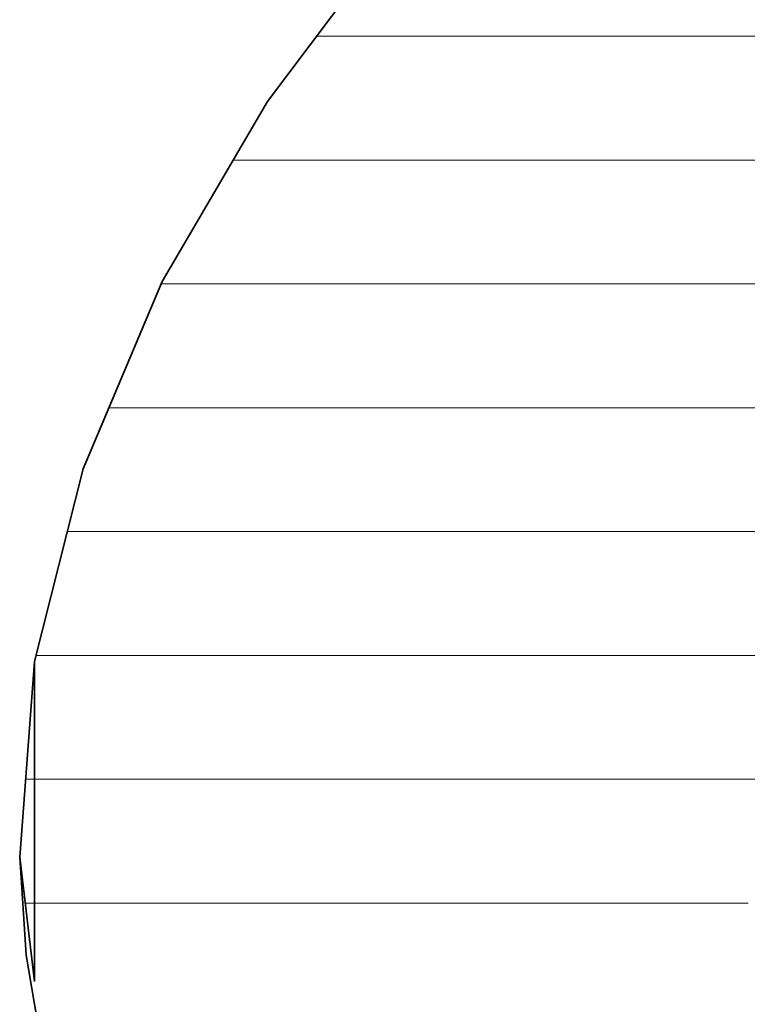
# Model space of a CAD drawing. Units: millimetres. Extents: x 0 to 24042, y 0 to 16800.
# Drawn here: x 16489 to 16571, y 1025 to 1136 of the extents above; entities that cross this region are included whole.
import ezdxf

# ---------------------------------------------------------------- set-up
doc = ezdxf.new("R2010")
doc.units = ezdxf.units.MM
doc.header["$MEASUREMENT"] = 0
doc.layers.add('(1) Shape lines', color=7, linetype='Continuous', lineweight=35)
doc.layers.add('(9) Sheet', color=7, linetype='Continuous', lineweight=35)

# ---------------------------------------------------------------- blocks, each defined once
blk = doc.blocks.new('HATCH_42_c441aafb-6c61-41fd-aa22-7e7b0940e092')
at = {"layer": '(1) Shape lines', "color": 0, "lineweight": 9}
for p, q in [((16490.3, 1050), (16489.3, 1050)), ((16490.3, 1036), (16489.25, 1036))]:
    blk.add_line(p, q, dxfattribs=at)
blk = doc.blocks.new('HATCH_47_99134c7a-7dbf-43aa-8299-7b0ad5d64edb')
at = {"layer": '(1) Shape lines', "color": 0, "lineweight": 9}
for p, q in [((16490.58, 1050), (16490.3, 1050)), ((16490.89, 1036), (16490.3, 1036)), ((16491.19, 1022), (16490.9, 1022))]:
    blk.add_line(p, q, dxfattribs=at)
blk = doc.blocks.new('HATCH_48_35ce6961-3bec-4a2e-8cfd-ea4bf28a7cef')
at = {"layer": '(1) Shape lines', "color": 0, "lineweight": 9}
for p, q in [((16491.25, 1064), (16490.47, 1064)), ((16491.25, 1050), (16490.58, 1050)), ((16491.25, 1036), (16490.89, 1036)), ((16491.25, 1022), (16491.19, 1022))]:
    blk.add_line(p, q, dxfattribs=at)
blk = doc.blocks.new('HATCH_53_0333b43e-6931-4415-a22d-0123db369382')
at = {"layer": '(1) Shape lines', "color": 0, "lineweight": 9}
for p, q in [((16491.48, 1064), (16491.25, 1064)), ((16492.51, 1050), (16491.25, 1050)), ((16493.54, 1036), (16491.25, 1036)), ((16494.58, 1022), (16491.25, 1022)), ((16495.61, 1008), (16494.92, 1008))]:
    blk.add_line(p, q, dxfattribs=at)
blk = doc.blocks.new('HATCH_54_4d6627d9-8ec0-4910-b4e9-2f4af21c6fa0')
at = {"layer": '(1) Shape lines', "color": 0, "lineweight": 9}
for p, q in [((16495.8, 1078), (16494.01, 1078)), ((16495.8, 1064), (16491.48, 1064)), ((16495.8, 1050), (16492.51, 1050)), ((16495.8, 1036), (16493.54, 1036)), ((16495.8, 1022), (16494.58, 1022)), ((16495.8, 1008), (16495.61, 1008))]:
    blk.add_line(p, q, dxfattribs=at)
blk = doc.blocks.new('HATCH_59_84cbce3f-d864-4315-9758-8e071a00b00e')
at = {"layer": '(1) Shape lines', "color": 0, "lineweight": 9}
for p, q in [((16496.03, 1078), (16495.8, 1078)), ((16496.47, 1064), (16495.8, 1064)), ((16496.91, 1050), (16495.8, 1050)), ((16497.35, 1036), (16495.8, 1036)), ((16497.79, 1022), (16495.8, 1022)), ((16498.23, 1008), (16495.8, 1008))]:
    blk.add_line(p, q, dxfattribs=at)
blk = doc.blocks.new('HATCH_60_6eb0d312-4508-485f-a7d4-d6216fceb762')
at = {"layer": '(1) Shape lines', "color": 0, "lineweight": 9}
for p, q in [((16498.57, 1078), (16496.03, 1078)), ((16498.57, 1064), (16496.47, 1064)), ((16498.57, 1050), (16496.91, 1050)), ((16498.57, 1036), (16497.35, 1036)), ((16498.57, 1022), (16497.79, 1022)), ((16498.57, 1008), (16498.23, 1008))]:
    blk.add_line(p, q, dxfattribs=at)
blk = doc.blocks.new('HATCH_65_6846a39e-2091-445d-be92-0b4a0f883f91')
at = {"layer": '(1) Shape lines', "color": 0, "lineweight": 9}
for p, q in [((16499.36, 1078), (16498.57, 1078)), ((16500.18, 1064), (16498.57, 1064)), ((16500.99, 1050), (16498.57, 1050)), ((16501.81, 1036), (16498.57, 1036)), ((16502.62, 1022), (16498.57, 1022)), ((16503.44, 1008), (16498.57, 1008)), ((16504.25, 994), (16500.23, 994))]:
    blk.add_line(p, q, dxfattribs=at)
blk = doc.blocks.new('HATCH_66_f28fa690-f741-4f5a-850e-c42c6bc58480')
at = {"layer": '(1) Shape lines', "color": 0, "lineweight": 9}
for p, q in [((16504.73, 1106), (16504.62, 1106)), ((16504.73, 1092), (16498.72, 1092)), ((16504.73, 1078), (16499.36, 1078)), ((16504.73, 1064), (16500.18, 1064)), ((16504.73, 1050), (16500.99, 1050)), ((16504.73, 1036), (16501.81, 1036))]:
    blk.add_line(p, q, dxfattribs=at)
blk = doc.blocks.new('HATCH_71_b65b8227-ea97-4ec0-9d28-92cea4bf7ff8')
at = {"layer": '(1) Shape lines', "color": 0, "lineweight": 9}
for p, q in [((16504.74, 1106), (16504.73, 1106)), ((16505.02, 1092), (16504.73, 1092)), ((16505.29, 1078), (16504.73, 1078)), ((16505.57, 1064), (16504.73, 1064)), ((16505.85, 1050), (16504.73, 1050)), ((16506.13, 1036), (16504.73, 1036))]:
    blk.add_line(p, q, dxfattribs=at)
blk = doc.blocks.new('HATCH_72_0c3a9b2a-92b1-4b92-9646-59b12be504ae')
at = {"layer": '(1) Shape lines', "color": 0, "lineweight": 9}
for p, q in [((16507.22, 1106), (16504.74, 1106)), ((16507.22, 1092), (16505.02, 1092)), ((16507.22, 1078), (16505.29, 1078)), ((16507.22, 1064), (16505.57, 1064)), ((16507.22, 1050), (16505.85, 1050)), ((16507.22, 1036), (16506.13, 1036))]:
    blk.add_line(p, q, dxfattribs=at)
blk = doc.blocks.new('HATCH_77_e850deaa-4a98-4519-8474-427060813f8d')
at = {"layer": '(1) Shape lines', "color": 0, "lineweight": 9}
for p, q in [((16507.31, 1106), (16507.22, 1106)), ((16507.57, 1092), (16507.22, 1092)), ((16507.84, 1078), (16507.22, 1078)), ((16508.1, 1064), (16507.22, 1064)), ((16508.36, 1050), (16507.22, 1050)), ((16508.62, 1036), (16507.22, 1036))]:
    blk.add_line(p, q, dxfattribs=at)
blk = doc.blocks.new('HATCH_78_0347a588-da9d-4cfb-9a22-9295c2ea8c68')
at = {"layer": '(1) Shape lines', "color": 0, "lineweight": 9}
for p, q in [((16509.72, 1106), (16507.31, 1106)), ((16509.72, 1092), (16507.57, 1092)), ((16509.72, 1078), (16507.84, 1078)), ((16509.72, 1064), (16508.1, 1064)), ((16509.72, 1050), (16508.36, 1050)), ((16509.72, 1036), (16508.62, 1036))]:
    blk.add_line(p, q, dxfattribs=at)
blk = doc.blocks.new('HATCH_83_a9245661-103d-495e-b5ff-bce229838716')
at = {"layer": '(1) Shape lines', "color": 0, "lineweight": 9}
for p, q in [((16509.74, 1106), (16509.72, 1106)), ((16509.78, 1092), (16509.72, 1092)), ((16509.81, 1078), (16509.72, 1078)), ((16509.84, 1064), (16509.72, 1064)), ((16509.88, 1050), (16509.72, 1050)), ((16509.91, 1036), (16509.72, 1036))]:
    blk.add_line(p, q, dxfattribs=at)
blk = doc.blocks.new('HATCH_84_2136ddb7-e1d8-471e-9d33-455254275e4b')
at = {"layer": '(1) Shape lines', "color": 0, "lineweight": 9}
for p, q in [((16510.05, 1106), (16509.74, 1106)), ((16510.05, 1092), (16509.78, 1092)), ((16510.05, 1078), (16509.81, 1078)), ((16510.05, 1064), (16509.84, 1064)), ((16510.05, 1050), (16509.88, 1050)), ((16510.05, 1036), (16509.91, 1036))]:
    blk.add_line(p, q, dxfattribs=at)
blk = doc.blocks.new('HATCH_89_8aac7f7f-fa92-49a1-ba2d-6546589be348')
at = {"layer": '(1) Shape lines', "color": 0, "lineweight": 9}
for p, q in [((16510.47, 1106), (16510.05, 1106)), ((16511.09, 1092), (16510.05, 1092)), ((16511.72, 1078), (16510.05, 1078)), ((16512.35, 1064), (16510.05, 1064)), ((16512.97, 1050), (16510.05, 1050)), ((16513.6, 1036), (16510.05, 1036))]:
    blk.add_line(p, q, dxfattribs=at)
blk = doc.blocks.new('HATCH_90_a4c37803-cdc4-412f-86f4-f240dd1e2311')
at = {"layer": '(1) Shape lines', "color": 0, "lineweight": 9}
for p, q in [((16516.65, 1120), (16512.77, 1120)), ((16516.65, 1106), (16510.47, 1106)), ((16516.65, 1092), (16511.09, 1092)), ((16516.65, 1078), (16511.72, 1078)), ((16516.65, 1064), (16512.35, 1064)), ((16516.65, 1050), (16512.97, 1050)), ((16516.65, 1036), (16513.6, 1036))]:
    blk.add_line(p, q, dxfattribs=at)
blk = doc.blocks.new('HATCH_95_36e344f8-865f-4f19-983b-a388803f680c')
at = {"layer": '(1) Shape lines', "color": 0, "lineweight": 9}
for p, q in [((16516.67, 1120), (16516.65, 1120)), ((16516.7, 1106), (16516.65, 1106)), ((16516.74, 1092), (16516.65, 1092)), ((16516.78, 1078), (16516.65, 1078)), ((16516.82, 1064), (16516.65, 1064)), ((16516.85, 1050), (16516.65, 1050)), ((16516.89, 1036), (16516.65, 1036))]:
    blk.add_line(p, q, dxfattribs=at)
blk = doc.blocks.new('HATCH_96_f89c152e-5ca9-4162-ba9c-d3fb7763a7b8')
at = {"layer": '(1) Shape lines', "color": 0, "lineweight": 9}
for p, q in [((16517.07, 1120), (16516.67, 1120)), ((16517.07, 1106), (16516.7, 1106)), ((16517.07, 1092), (16516.74, 1092)), ((16517.07, 1078), (16516.78, 1078)), ((16517.07, 1064), (16516.82, 1064)), ((16517.07, 1050), (16516.85, 1050)), ((16517.07, 1036), (16516.89, 1036))]:
    blk.add_line(p, q, dxfattribs=at)
blk = doc.blocks.new('HATCH_101_91251e62-e278-4f9d-b1a9-06ce077e60f6')
at = {"layer": '(1) Shape lines', "color": 0, "lineweight": 9}
for p, q in [((16517.13, 1120), (16517.07, 1120)), ((16517.23, 1106), (16517.07, 1106)), ((16517.34, 1092), (16517.07, 1092)), ((16517.44, 1078), (16517.07, 1078)), ((16517.55, 1064), (16517.07, 1064)), ((16517.65, 1050), (16517.07, 1050)), ((16517.76, 1036), (16517.07, 1036))]:
    blk.add_line(p, q, dxfattribs=at)
blk = doc.blocks.new('HATCH_102_a618fcc2-975e-4b53-9666-14e3001567b7')
at = {"layer": '(1) Shape lines', "color": 0, "lineweight": 9}
for p, q in [((16518.29, 1120), (16517.13, 1120)), ((16518.29, 1106), (16517.23, 1106)), ((16518.29, 1092), (16517.34, 1092)), ((16518.29, 1078), (16517.44, 1078)), ((16518.29, 1064), (16517.55, 1064)), ((16518.29, 1050), (16517.65, 1050)), ((16518.29, 1036), (16517.76, 1036))]:
    blk.add_line(p, q, dxfattribs=at)
blk = doc.blocks.new('HATCH_107_e9f7f0b6-2c70-46b7-885e-6a310b037484')
at = {"layer": '(1) Shape lines', "color": 0, "lineweight": 9}
for p, q in [((16518.92, 1120), (16518.29, 1120)), ((16519.94, 1106), (16518.29, 1106)), ((16520.95, 1092), (16518.29, 1092)), ((16521.96, 1078), (16518.29, 1078)), ((16522.97, 1064), (16518.29, 1064)), ((16523.99, 1050), (16518.29, 1050)), ((16525, 1036), (16518.29, 1036))]:
    blk.add_line(p, q, dxfattribs=at)
blk = doc.blocks.new('HATCH_108_e84ffc8a-674e-4cc9-a9a0-a3ba613b431d')
at = {"layer": '(1) Shape lines', "color": 0, "lineweight": 9}
for p, q in [((16531.13, 1134), (16522.2, 1134)), ((16531.13, 1120), (16518.92, 1120)), ((16531.13, 1106), (16519.94, 1106)), ((16531.13, 1092), (16520.95, 1092)), ((16531.13, 1078), (16521.96, 1078)), ((16531.13, 1064), (16522.97, 1064)), ((16531.13, 1050), (16523.99, 1050)), ((16531.13, 1036), (16525, 1036))]:
    blk.add_line(p, q, dxfattribs=at)
blk = doc.blocks.new('HATCH_113_a9b86b68-e592-47fa-b719-472afef2c866')
at = {"layer": '(1) Shape lines', "color": 0, "lineweight": 9}
for p, q in [((16531.34, 1134), (16531.13, 1134)), ((16531.59, 1120), (16531.13, 1120)), ((16531.84, 1106), (16531.13, 1106)), ((16532.09, 1092), (16531.13, 1092)), ((16532.34, 1078), (16531.13, 1078)), ((16532.59, 1064), (16531.13, 1064)), ((16532.84, 1050), (16531.13, 1050)), ((16533.09, 1036), (16531.13, 1036))]:
    blk.add_line(p, q, dxfattribs=at)
blk = doc.blocks.new('HATCH_114_3d0efa89-de5e-46e5-813b-6337a30d0504')
at = {"layer": '(1) Shape lines', "color": 0, "lineweight": 9}
for p, q in [((16534.68, 1134), (16531.34, 1134)), ((16534.68, 1120), (16531.59, 1120)), ((16534.68, 1106), (16531.84, 1106)), ((16534.68, 1092), (16532.09, 1092)), ((16534.68, 1078), (16532.34, 1078)), ((16534.68, 1064), (16532.59, 1064)), ((16534.68, 1050), (16532.84, 1050)), ((16534.68, 1036), (16533.09, 1036))]:
    blk.add_line(p, q, dxfattribs=at)
blk = doc.blocks.new('HATCH_121_501a44a8-1f98-46f0-b70d-7ce67930c3fb')
at = {"layer": '(1) Shape lines', "color": 0, "lineweight": 9}
for p, q in [((16534.75, 1134), (16534.68, 1134)), ((16534.82, 1120), (16534.68, 1120)), ((16534.89, 1106), (16534.68, 1106)), ((16534.95, 1092), (16534.68, 1092)), ((16535.02, 1078), (16534.68, 1078)), ((16535.09, 1064), (16534.68, 1064)), ((16535.15, 1050), (16534.68, 1050)), ((16535.22, 1036), (16534.68, 1036))]:
    blk.add_line(p, q, dxfattribs=at)
blk = doc.blocks.new('HATCH_122_3fc6f3cb-ab52-4dae-896f-00ca73f9b950')
at = {"layer": '(1) Shape lines', "color": 0, "lineweight": 9}
for p, q in [((16535.65, 1134), (16534.75, 1134)), ((16535.65, 1120), (16534.82, 1120)), ((16535.65, 1106), (16534.89, 1106)), ((16535.65, 1092), (16534.95, 1092)), ((16535.65, 1078), (16535.02, 1078)), ((16535.65, 1064), (16535.09, 1064)), ((16535.65, 1050), (16535.15, 1050)), ((16535.65, 1036), (16535.22, 1036))]:
    blk.add_line(p, q, dxfattribs=at)
blk = doc.blocks.new('HATCH_129_b009df9d-88c9-4dea-a429-67967685df9b')
at = {"layer": '(1) Shape lines', "color": 0, "lineweight": 9}
for p, q in [((16535.85, 1134), (16535.65, 1134)), ((16536.01, 1120), (16535.65, 1120)), ((16536.18, 1106), (16535.65, 1106)), ((16536.35, 1092), (16535.65, 1092)), ((16536.51, 1078), (16535.65, 1078)), ((16536.68, 1064), (16535.65, 1064)), ((16536.84, 1050), (16535.65, 1050)), ((16537.01, 1036), (16535.65, 1036))]:
    blk.add_line(p, q, dxfattribs=at)
blk = doc.blocks.new('HATCH_130_20fc9ac5-2035-4138-8169-32cf63d51812')
at = {"layer": '(1) Shape lines', "color": 0, "lineweight": 9}
for p, q in [((16538.1, 1134), (16535.85, 1134)), ((16538.1, 1120), (16536.01, 1120)), ((16538.1, 1106), (16536.18, 1106)), ((16538.1, 1092), (16536.35, 1092)), ((16538.1, 1078), (16536.51, 1078)), ((16538.1, 1064), (16536.68, 1064)), ((16538.1, 1050), (16536.84, 1050)), ((16538.1, 1036), (16537.01, 1036))]:
    blk.add_line(p, q, dxfattribs=at)
blk = doc.blocks.new('HATCH_137_d8ab1bb0-4d5e-483d-9ac4-ad78a98f79da')
at = {"layer": '(1) Shape lines', "color": 0, "lineweight": 9}
for p, q in [((16538.12, 1134), (16538.1, 1134)), ((16538.14, 1120), (16538.1, 1120)), ((16538.16, 1106), (16538.1, 1106)), ((16538.17, 1092), (16538.1, 1092)), ((16538.19, 1078), (16538.1, 1078)), ((16538.21, 1064), (16538.1, 1064)), ((16538.22, 1050), (16538.1, 1050)), ((16538.24, 1036), (16538.1, 1036))]:
    blk.add_line(p, q, dxfattribs=at)
blk = doc.blocks.new('HATCH_138_504150db-6b2d-43b3-be95-695661703bc4')
at = {"layer": '(1) Shape lines', "color": 0, "lineweight": 9}
for p, q in [((16538.35, 1134), (16538.12, 1134)), ((16538.35, 1120), (16538.14, 1120)), ((16538.35, 1106), (16538.16, 1106)), ((16538.35, 1092), (16538.17, 1092)), ((16538.35, 1078), (16538.19, 1078)), ((16538.35, 1064), (16538.21, 1064)), ((16538.35, 1050), (16538.22, 1050)), ((16538.35, 1036), (16538.24, 1036))]:
    blk.add_line(p, q, dxfattribs=at)
blk = doc.blocks.new('HATCH_145_7098316f-8c5e-4a69-bc2d-9cc50cc6a034')
at = {"layer": '(1) Shape lines', "color": 0, "lineweight": 9}
for p, q in [((16538.93, 1134), (16538.35, 1134)), ((16539.34, 1120), (16538.35, 1120)), ((16539.75, 1106), (16538.35, 1106)), ((16540.17, 1092), (16538.35, 1092)), ((16540.58, 1078), (16538.35, 1078)), ((16540.99, 1064), (16538.35, 1064)), ((16541.4, 1050), (16538.35, 1050)), ((16541.81, 1036), (16538.35, 1036))]:
    blk.add_line(p, q, dxfattribs=at)
blk = doc.blocks.new('HATCH_146_00fec452-c96c-45d7-80dd-251279f1ba17')
at = {"layer": '(1) Shape lines', "color": 0, "lineweight": 9}
for p, q in [((16544.76, 1134), (16538.93, 1134)), ((16544.76, 1120), (16539.34, 1120)), ((16544.76, 1106), (16539.75, 1106)), ((16544.76, 1092), (16540.17, 1092)), ((16544.76, 1078), (16540.58, 1078)), ((16544.76, 1064), (16540.99, 1064)), ((16544.76, 1050), (16541.4, 1050)), ((16544.76, 1036), (16541.81, 1036))]:
    blk.add_line(p, q, dxfattribs=at)
blk = doc.blocks.new('HATCH_153_624163af-2cef-41dc-9354-5068aca4548f')
at = {"layer": '(1) Shape lines', "color": 0, "lineweight": 9}
for p, q in [((16545.11, 1134), (16544.76, 1134)), ((16545.29, 1120), (16544.76, 1120)), ((16545.47, 1106), (16544.76, 1106)), ((16545.66, 1092), (16544.76, 1092)), ((16545.84, 1078), (16544.76, 1078)), ((16546.03, 1064), (16544.76, 1064)), ((16546.21, 1050), (16544.76, 1050)), ((16546.39, 1036), (16544.76, 1036))]:
    blk.add_line(p, q, dxfattribs=at)
blk = doc.blocks.new('HATCH_154_671e9232-aabc-4b9d-9040-98bd391b7536')
at = {"layer": '(1) Shape lines', "color": 0, "lineweight": 9}
for p, q in [((16547.75, 1134), (16545.11, 1134)), ((16547.75, 1120), (16545.29, 1120)), ((16547.75, 1106), (16545.47, 1106)), ((16547.75, 1092), (16545.66, 1092)), ((16547.75, 1078), (16545.84, 1078)), ((16547.75, 1064), (16546.03, 1064)), ((16547.75, 1050), (16546.21, 1050)), ((16547.75, 1036), (16546.39, 1036))]:
    blk.add_line(p, q, dxfattribs=at)
blk = doc.blocks.new('HATCH_161_f3c39111-5f6b-4730-9e26-c2b8ab1846ba')
at = {"layer": '(1) Shape lines', "color": 0, "lineweight": 9}
for p, q in [((16549.16, 1134), (16547.75, 1134)), ((16549.83, 1120), (16547.75, 1120)), ((16550.49, 1106), (16547.75, 1106)), ((16551.16, 1092), (16547.75, 1092)), ((16551.82, 1078), (16547.75, 1078)), ((16552.49, 1064), (16547.75, 1064)), ((16553.16, 1050), (16547.75, 1050)), ((16553.82, 1036), (16547.75, 1036))]:
    blk.add_line(p, q, dxfattribs=at)
blk = doc.blocks.new('HATCH_162_04319486-5ccc-4568-bce6-e1bb571241e7')
at = {"layer": '(1) Shape lines', "color": 0, "lineweight": 9}
for p, q in [((16559.25, 1134), (16549.16, 1134)), ((16559.25, 1120), (16549.83, 1120)), ((16559.25, 1106), (16550.49, 1106)), ((16559.25, 1092), (16551.16, 1092)), ((16559.25, 1078), (16551.82, 1078)), ((16559.25, 1064), (16552.49, 1064)), ((16559.25, 1050), (16553.16, 1050)), ((16559.25, 1036), (16553.82, 1036))]:
    blk.add_line(p, q, dxfattribs=at)
blk = doc.blocks.new('HATCH_168_e0fd7b5d-4146-413f-b34e-81d902c22c9a')
at = {"layer": '(1) Shape lines', "color": 0, "lineweight": 9}
for p, q in [((16560.15, 1134), (16559.25, 1134)), ((16560.47, 1120), (16559.25, 1120)), ((16560.8, 1106), (16559.25, 1106)), ((16561.12, 1092), (16559.25, 1092)), ((16561.44, 1078), (16559.25, 1078)), ((16561.76, 1064), (16559.25, 1064)), ((16562.08, 1050), (16559.25, 1050)), ((16562.41, 1036), (16559.25, 1036))]:
    blk.add_line(p, q, dxfattribs=at)
blk = doc.blocks.new('HATCH_169_5617ccf8-06de-4d6c-850b-bf314ddb3017')
at = {"layer": '(1) Shape lines', "color": 0, "lineweight": 9}
for p, q in [((16565.17, 1134), (16560.15, 1134)), ((16565.17, 1120), (16560.47, 1120)), ((16565.17, 1106), (16560.8, 1106)), ((16565.17, 1092), (16561.12, 1092)), ((16565.17, 1078), (16561.44, 1078)), ((16565.17, 1064), (16561.76, 1064)), ((16565.17, 1050), (16562.08, 1050)), ((16565.17, 1036), (16562.41, 1036))]:
    blk.add_line(p, q, dxfattribs=at)
blk = doc.blocks.new('HATCH_174_58d97641-1576-4174-afe7-acac7ef9f733')
at = {"layer": '(1) Shape lines', "color": 0, "lineweight": 9}
for p, q in [((16565.71, 1134), (16565.17, 1134)), ((16565.88, 1120), (16565.17, 1120)), ((16566.05, 1106), (16565.17, 1106)), ((16566.22, 1092), (16565.17, 1092)), ((16566.4, 1078), (16565.17, 1078)), ((16566.57, 1064), (16565.17, 1064)), ((16566.74, 1050), (16565.17, 1050)), ((16566.91, 1036), (16565.17, 1036))]:
    blk.add_line(p, q, dxfattribs=at)
blk = doc.blocks.new('HATCH_175_e1ba0c4b-5145-48db-a264-159aa00576bd')
at = {"layer": '(1) Shape lines', "color": 0, "lineweight": 9}
for p, q in [((16568.43, 1134), (16565.71, 1134)), ((16568.43, 1120), (16565.88, 1120)), ((16568.43, 1106), (16566.05, 1106)), ((16568.43, 1092), (16566.22, 1092)), ((16568.43, 1078), (16566.4, 1078)), ((16568.43, 1064), (16566.57, 1064)), ((16568.43, 1050), (16566.74, 1050)), ((16568.43, 1036), (16566.91, 1036))]:
    blk.add_line(p, q, dxfattribs=at)
blk = doc.blocks.new('HATCH_179_8bfee852-1359-41ec-9565-a35bf2cb8638')
at = {"layer": '(1) Shape lines', "color": 0, "lineweight": 9}
for p, q in [((16568.51, 1134), (16568.43, 1134)), ((16568.54, 1120), (16568.43, 1120)), ((16568.56, 1106), (16568.43, 1106)), ((16568.59, 1092), (16568.43, 1092)), ((16568.62, 1078), (16568.43, 1078)), ((16568.64, 1064), (16568.43, 1064)), ((16568.67, 1050), (16568.43, 1050)), ((16568.69, 1036), (16568.43, 1036))]:
    blk.add_line(p, q, dxfattribs=at)
blk = doc.blocks.new('HATCH_180_1c8648a2-cb41-4f37-b611-891af071c7f2')
at = {"layer": '(1) Shape lines', "color": 0, "lineweight": 9}
for p, q in [((16568.92, 1134), (16568.51, 1134)), ((16568.92, 1120), (16568.54, 1120)), ((16568.92, 1106), (16568.56, 1106)), ((16568.92, 1092), (16568.59, 1092)), ((16568.92, 1078), (16568.62, 1078)), ((16568.92, 1064), (16568.64, 1064)), ((16568.92, 1050), (16568.67, 1050)), ((16568.92, 1036), (16568.69, 1036))]:
    blk.add_line(p, q, dxfattribs=at)
blk = doc.blocks.new('HATCH_183_71016a08-eae9-4656-aaf1-0acbfcc9b8ce')
at = {"layer": '(1) Shape lines', "color": 0, "lineweight": 9}
for p, q in [((16569.6, 1134), (16568.92, 1134)), ((16569.8, 1120), (16568.92, 1120)), ((16570.01, 1106), (16568.92, 1106)), ((16570.21, 1092), (16568.92, 1092)), ((16570.41, 1078), (16568.92, 1078)), ((16570.62, 1064), (16568.92, 1064)), ((16570.82, 1050), (16568.92, 1050)), ((16571.02, 1036), (16568.92, 1036))]:
    blk.add_line(p, q, dxfattribs=at)
blk = doc.blocks.new('HATCH_184_5c6ff0e1-dde9-48b0-8057-9918600be589')
at = {"layer": '(1) Shape lines', "color": 0, "lineweight": 9}
for p, q in [((16572.88, 1134), (16569.6, 1134)), ((16572.88, 1120), (16569.8, 1120)), ((16572.88, 1106), (16570.01, 1106)), ((16572.88, 1092), (16570.21, 1092)), ((16572.88, 1078), (16570.41, 1078)), ((16572.88, 1064), (16570.62, 1064)), ((16572.88, 1050), (16570.82, 1050))]:
    blk.add_line(p, q, dxfattribs=at)
blk = doc.blocks.new('GROUP_0_76b8ad03-7776-42e4-9f79-b85abc202c63')
at = {"layer": '(9) Sheet', "color": 7, "linetype": 'Continuous', "lineweight": 35, "ltscale": 40}
blk.add_lwpolyline([(16654.68, 1212.01), (16635.36, 1208.24), (16613.62, 1202.11), (16590.85, 1193.04), (16568.43, 1180.46), (16557.78, 1172.67), (16547.75, 1163.78), (16531.13, 1145.87), (16516.65, 1126.62), (16504.73, 1106.27), (16495.8, 1085.09), (16490.3, 1063.31), (16488.64, 1041.21), (16489.38, 1030.12), (16491.25, 1019.04)], dxfattribs=at)
at = {"layer": '(9) Sheet', "color": 154, "linetype": 'Continuous', "lineweight": 35, "ltscale": 40}
blk.add_lwpolyline([(16490.3, 1027.13), (16488.64, 1041.21), (16490.3, 1063.31)], close=True, dxfattribs=at)
at = {"layer": '(1) Shape lines', "color": 154, "linetype": 'ByBlock'}
for name in ['HATCH_169_5617ccf8-06de-4d6c-850b-bf314ddb3017', 'HATCH_174_58d97641-1576-4174-afe7-acac7ef9f733', 'HATCH_175_e1ba0c4b-5145-48db-a264-159aa00576bd', 'HATCH_179_8bfee852-1359-41ec-9565-a35bf2cb8638', 'HATCH_180_1c8648a2-cb41-4f37-b611-891af071c7f2', 'HATCH_183_71016a08-eae9-4656-aaf1-0acbfcc9b8ce', 'HATCH_184_5c6ff0e1-dde9-48b0-8057-9918600be589', 'HATCH_154_671e9232-aabc-4b9d-9040-98bd391b7536', 'HATCH_161_f3c39111-5f6b-4730-9e26-c2b8ab1846ba', 'HATCH_162_04319486-5ccc-4568-bce6-e1bb571241e7', 'HATCH_168_e0fd7b5d-4146-413f-b34e-81d902c22c9a', 'HATCH_114_3d0efa89-de5e-46e5-813b-6337a30d0504', 'HATCH_121_501a44a8-1f98-46f0-b70d-7ce67930c3fb', 'HATCH_122_3fc6f3cb-ab52-4dae-896f-00ca73f9b950', 'HATCH_129_b009df9d-88c9-4dea-a429-67967685df9b', 'HATCH_130_20fc9ac5-2035-4138-8169-32cf63d51812', 'HATCH_137_d8ab1bb0-4d5e-483d-9ac4-ad78a98f79da', 'HATCH_138_504150db-6b2d-43b3-be95-695661703bc4', 'HATCH_145_7098316f-8c5e-4a69-bc2d-9cc50cc6a034', 'HATCH_146_00fec452-c96c-45d7-80dd-251279f1ba17', 'HATCH_153_624163af-2cef-41dc-9354-5068aca4548f', 'HATCH_108_e84ffc8a-674e-4cc9-a9a0-a3ba613b431d', 'HATCH_113_a9b86b68-e592-47fa-b719-472afef2c866', 'HATCH_90_a4c37803-cdc4-412f-86f4-f240dd1e2311', 'HATCH_95_36e344f8-865f-4f19-983b-a388803f680c', 'HATCH_96_f89c152e-5ca9-4162-ba9c-d3fb7763a7b8', 'HATCH_101_91251e62-e278-4f9d-b1a9-06ce077e60f6', 'HATCH_102_a618fcc2-975e-4b53-9666-14e3001567b7', 'HATCH_107_e9f7f0b6-2c70-46b7-885e-6a310b037484', 'HATCH_66_f28fa690-f741-4f5a-850e-c42c6bc58480', 'HATCH_71_b65b8227-ea97-4ec0-9d28-92cea4bf7ff8', 'HATCH_72_0c3a9b2a-92b1-4b92-9646-59b12be504ae', 'HATCH_77_e850deaa-4a98-4519-8474-427060813f8d', 'HATCH_78_0347a588-da9d-4cfb-9a22-9295c2ea8c68', 'HATCH_83_a9245661-103d-495e-b5ff-bce229838716', 'HATCH_84_2136ddb7-e1d8-471e-9d33-455254275e4b', 'HATCH_89_8aac7f7f-fa92-49a1-ba2d-6546589be348', 'HATCH_54_4d6627d9-8ec0-4910-b4e9-2f4af21c6fa0', 'HATCH_59_84cbce3f-d864-4315-9758-8e071a00b00e', 'HATCH_60_6eb0d312-4508-485f-a7d4-d6216fceb762', 'HATCH_65_6846a39e-2091-445d-be92-0b4a0f883f91', 'HATCH_48_35ce6961-3bec-4a2e-8cfd-ea4bf28a7cef', 'HATCH_53_0333b43e-6931-4415-a22d-0123db369382', 'HATCH_42_c441aafb-6c61-41fd-aa22-7e7b0940e092', 'HATCH_47_99134c7a-7dbf-43aa-8299-7b0ad5d64edb']:
    blk.add_blockref(name, (0, 0), dxfattribs=at)

msp = doc.modelspace()

# ---------------------------------------------------------------- block references
at = {"color": 7, "linetype": 'ByBlock'}
msp.add_blockref('GROUP_0_76b8ad03-7776-42e4-9f79-b85abc202c63', (0, 0), dxfattribs=at)

doc.saveas('drawing.dxf')
